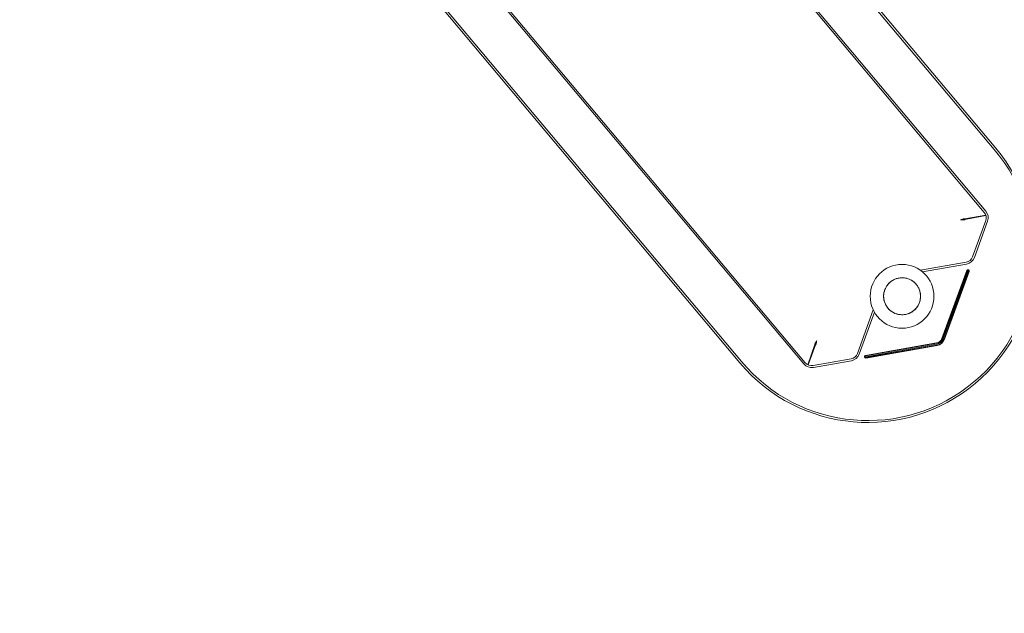
# Model space of a CAD drawing. Units: millimetres. Extents: x -2233 to 5046, y -4055 to 2307.
# Drawn here: x 1477 to 2657, y -2405 to -1694 of the extents above; entities that cross this region are included whole.
import ezdxf

# ---------------------------------------------------------------- set-up
doc = ezdxf.new("R2010")
doc.units = ezdxf.units.MM
doc.header["$LTSCALE"] = 0.2
doc.header["$MEASUREMENT"] = 0
doc.header["$PDMODE"] = 1
doc.linetypes.add('BORDER', pattern=[1.75, 0.5, -0.25, 0.5, -0.25, 0, -0.25])
doc.layers.add('HAGS-Dim Plan - EN1176', color=7, linetype='Continuous', lineweight=100)
doc.layers.add('HAGS-EN1176 Falling Space', color=30, linetype='BORDER')
doc.layers.add('HAGS-Plan', color=7, linetype='Continuous')
doc.styles.get("Standard").update_dxf_attribs({"font": 'g13f12d.shx', "height": 300})
doc.dimstyles.new('HAGS - Dim Plan', dxfattribs={"dimtxt": 300, "dimasz": 200, "dimexe": 0.18, "dimexo": 0.0625, "dimgap": 150, "dimtad": 0, "dimlfac": 0.001, "dimrnd": 0.01, "dimzin": 1, "dimdsep": 46, "dimtxsty": 'Standard', "dimblk": 'HAGS - Dim Plan arrow', "dimcen": 0.1, "dimse1": 1, "dimse2": 1, "dimclrd": 1, "dimadec": 0, "dimazin": 0, "dimtfac": 1, "dimtofl": 0, "dimtmove": 0, "dimatfit": 3, "dimfxl": 1, "dimtolj": 1, "dimtzin": 0, "dimarcsym": 0})

# ---------------------------------------------------------------- blocks, each defined once
blk = doc.blocks.new('HAGS - Dim Plan arrow')
at = {"color": 1, "lineweight": 0}
blk.add_lwpolyline([(0, 0, 0, 0.35, 0), (-1, 0, 0.015, 0.015, 0)], format="xyseb", dxfattribs=at)
blk = doc.blocks.new('*D11')
at = {"layer": 'Defpoints', "color": 0, "transparency": 16777216}
for p in [(4088.4, 2109.9), (-2232.9, -447.8), (4088.4, -2168.4)]:
    blk.add_point(p, dxfattribs=at)
at = {"layer": 'HAGS-Dim Plan - EN1176', "color": 1, "lineweight": -2, "transparency": 16777216}
for p, q in [((-2032.9, 2109.9), (292.4, 2109.9)), ((3888.4, 2109.9), (1521.2, 2109.9))]:
    blk.add_line(p, q, dxfattribs=at)
at = {"layer": 'HAGS-Dim Plan - EN1176', "color": 1, "lineweight": -2, "transparency": 16777216, "xscale": 200, "yscale": 200, "zscale": 200, "rotation": 180}
blk.add_blockref('HAGS - Dim Plan arrow', (-2232.9, 2109.9), dxfattribs=at)
at = {"layer": 'HAGS-Dim Plan - EN1176', "color": 1, "lineweight": -2, "transparency": 16777216, "xscale": 200, "yscale": 200, "zscale": 200}
blk.add_blockref('HAGS - Dim Plan arrow', (4088.4, 2109.9), dxfattribs=at)
at = {"layer": 'HAGS-Dim Plan - EN1176', "color": 0, "transparency": 16777216, "insert": (906.8, 2109.9), "char_height": 300, "attachment_point": 5}
blk.add_mtext('\\A1;6.30m', dxfattribs=at)
blk = doc.blocks.new('*D12')
at = {"layer": 'Defpoints', "color": 0, "transparency": 16777216}
for p in [(2588.6, 1678), (-733.1, -460.4, 641), (2588.6, -2170.7, 391)]:
    blk.add_point(p, dxfattribs=at)
at = {"layer": 'HAGS-Dim Plan - EN1176', "color": 1, "lineweight": -2, "transparency": 16777216}
for p, q in [((-533.1, 1678), (301.3, 1678)), ((2388.6, 1678), (1512.2, 1678))]:
    blk.add_line(p, q, dxfattribs=at)
at = {"layer": 'HAGS-Dim Plan - EN1176', "color": 1, "lineweight": -2, "transparency": 16777216, "xscale": 200, "yscale": 200, "zscale": 200, "rotation": 180}
blk.add_blockref('HAGS - Dim Plan arrow', (-733.1, 1678), dxfattribs=at)
at = {"layer": 'HAGS-Dim Plan - EN1176', "color": 1, "lineweight": -2, "transparency": 16777216, "xscale": 200, "yscale": 200, "zscale": 200}
blk.add_blockref('HAGS - Dim Plan arrow', (2588.6, 1678), dxfattribs=at)
at = {"layer": 'HAGS-Dim Plan - EN1176', "color": 0, "transparency": 16777216, "insert": (906.8, 1678), "char_height": 300, "attachment_point": 5}
blk.add_mtext('\\A1;3.30m', dxfattribs=at)
blk = doc.blocks.new('*D13')
at = {"layer": 'Defpoints', "color": 0, "transparency": 16777216}
for p in [(0.3, 1380.1), (2388.4, -3868.4), (4848.9, -3868.4)]:
    blk.add_point(p, dxfattribs=at)
at = {"layer": 'HAGS-Dim Plan - EN1176', "color": 1, "lineweight": -2, "transparency": 16777216}
for p, q in [((4848.9, 1180.1), (4848.9, -544.7)), ((4848.9, -3668.4), (4848.9, -1755.6))]:
    blk.add_line(p, q, dxfattribs=at)
at = {"layer": 'HAGS-Dim Plan - EN1176', "color": 1, "lineweight": -2, "transparency": 16777216, "xscale": 200, "yscale": 200, "zscale": 200}
for p, rotation in [((4848.9, 1380.1), 90), ((4848.9, -3868.4), 270)]:
    blk.add_blockref('HAGS - Dim Plan arrow', p, dxfattribs=dict(at, rotation=rotation))
at = {"layer": 'HAGS-Dim Plan - EN1176', "color": 0, "transparency": 16777216, "insert": (4848.9, -1150.1), "char_height": 300, "attachment_point": 5, "rotation": 90}
blk.add_mtext('\\A1;5.25m', dxfattribs=at)
blk = doc.blocks.new('*D14')
at = {"layer": 'Defpoints', "color": 0, "transparency": 16777216}
for p in [(36.6, 99.2, 1012.5), (4346.4, 99.2), (2377.2, -2364.5)]:
    blk.add_point(p, dxfattribs=at)
at = {"layer": 'HAGS-Dim Plan - EN1176', "color": 1, "lineweight": -2, "transparency": 16777216}
for p, q in [((4346.4, -100.8), (4346.4, -414.3)), ((4346.4, -2164.5), (4346.4, -1662.8))]:
    blk.add_line(p, q, dxfattribs=at)
at = {"layer": 'HAGS-Dim Plan - EN1176', "color": 1, "lineweight": -2, "transparency": 16777216, "xscale": 200, "yscale": 200, "zscale": 200}
for p, rotation in [((4346.4, 99.2), 90), ((4346.4, -2364.5), 270)]:
    blk.add_blockref('HAGS - Dim Plan arrow', p, dxfattribs=dict(at, rotation=rotation))
at = {"layer": 'HAGS-Dim Plan - EN1176', "color": 0, "transparency": 16777216, "insert": (4346.4, -1038.6), "char_height": 300, "attachment_point": 5, "rotation": 90}
blk.add_mtext('\\A1;2.45m', dxfattribs=at)

msp = doc.modelspace()

# ---------------------------------------------------------------- linework, layer by layer
at = {"layer": 'HAGS-EN1176 Falling Space'}
msp.add_lwpolyline([(3711.061, -596.294, 0.33574049), (2075, 641.856), (1865.51, 641.856, 0.20102831), (660.61, 1337.89, 0.06365131), (-662.028, 1338.092, 0.49500243), (-2093.794, -1141.799, 0.06297705), (-1433.523, -2285.525, 0.23456558), (0, -2997.192), (588.658, -2997.192, 0.06322972), (992.81, -3139.092, 0.84613726), (4024.472, -1706.522)], format="xyb", close=True, dxfattribs=at)
at = {"layer": 'HAGS-Plan', "linetype": 'Continuous', "lineweight": 0}
for p, q in [((2029.788, -1206.271), (2632.591, -1924.663)), ((2031.564, -1204.781), (2634.367, -1923.174)), ((2644.604, -1849.241), (2106.151, -1207.538)), ((2646.379, -1847.751), (2107.926, -1206.048)), ((2416.324, -2106.134), (1813.521, -1387.741)), ((2418.099, -2104.644), (1815.296, -1386.251)), ((1803.284, -1461.674), (2341.737, -2103.377)), ((1801.508, -1463.163), (2339.961, -2104.866)), ((2609.205, -1932.266), (2634.457, -1928.05)), ((2634.607, -1928.565), (2609.379, -1933.251)), ((2634.328, -1934.511), (2618.531, -1977.914)), ((2636.506, -1935.304), (2620.708, -1978.707)), ((2610.87, -1984.342), (2556.212, -1993.979)), ((2611.273, -1986.624), (2558.696, -1995.895)), ((2581.934, -2075.56), (2611.52, -1994.274)), ((2582.404, -2075.731), (2611.99, -1994.445)), ((2583.344, -2076.073), (2612.93, -1994.787)), ((2583.532, -2076.141), (2613.117, -1994.856)), ((2614.057, -1995.198), (2584.472, -2076.483)), ((2614.527, -1995.369), (2584.941, -2076.654)), ((2499.625, -2041.462), (2480.643, -2093.616)), ((2501.08, -2044.241), (2482.82, -2094.408)), ((2421.11, -2107.069), (2429.647, -2082.933)), ((2430.587, -2083.275), (2421.592, -2107.306)), ((2490.311, -2095.98), (2575.5, -2080.959)), ((2490.398, -2096.473), (2575.586, -2081.452)), ((2490.572, -2097.458), (2575.76, -2082.437)), ((2490.606, -2097.655), (2575.795, -2082.634)), ((2575.968, -2083.618), (2490.78, -2098.639)), ((2576.055, -2084.111), (2490.867, -2099.132)), ((2472.982, -2100.044), (2427.496, -2108.064)), ((2473.385, -2102.326), (2427.898, -2110.346))]:
    msp.add_line(p, q, dxfattribs=at)
for radius in [38.187, 22.169]:
    msp.add_circle((2534.154, -2025.152), radius, dxfattribs=at)
for centre, radius, start, end in [((2493.17, -1976.309), 200, 220, 40), ((2493.17, -1976.309), 197.682, 220, 40), ((2624.931, -1931.091), 10, 340, 40), ((2624.931, -1931.091), 12.318, 340, 40), ((2609.134, -1974.494), 10, 280, 340), ((2609.134, -1974.494), 12.318, 280, 340), ((2613.024, -1994.821), 1.6, 340, 160), ((2613.024, -1994.821), 1.1, 340, 160), ((2613.024, -1994.821), 0.1, 340, 160), ((2574.041, -2072.687), 8.4, 280, 340), ((2574.041, -2072.687), 8.9, 280, 340), ((2574.041, -2072.687), 9.9, 280, 340), ((2574.041, -2072.687), 10.1, 280, 340), ((2574.041, -2072.687), 11.1, 280, 340), ((2574.041, -2072.687), 11.6, 280, 340), ((2471.246, -2090.196), 10, 280, 340), ((2471.246, -2090.196), 12.318, 280, 340), ((2490.589, -2097.556), 1.6, 100, 280), ((2490.589, -2097.556), 1.1, 100, 280), ((2490.589, -2097.556), 0.1, 100, 280), ((2425.759, -2098.216), 12.318, 220, 280), ((2425.759, -2098.216), 10, 220, 280)]:
    msp.add_arc(centre, radius, start, end, dxfattribs=at)
for points, knots in [([(2604.234, -1933.65), (2604.612, -1933.507), (2604.99, -1933.364), (2605.732, -1933.09), (2606.094, -1932.96), (2606.675, -1932.764), (2606.9, -1932.691), (2607.334, -1932.559), (2607.542, -1932.5), (2608.037, -1932.375), (2608.311, -1932.32), (2608.802, -1932.256), (2609.019, -1932.248), (2609.205, -1932.266)], [-0.647718502, -0.647718502, -0.647718502, -0.647718502, -0.526251493, -0.526251493, -0.404786724, -0.404786724, -0.323859257, -0.323859257, -0.242931789, -0.242931789, -0.121467015, -0.121467015, 0, 0, 0, 0]), ([(2609.379, -1933.251), (2609.152, -1933.359), (2608.862, -1933.441), (2608.509, -1933.502), (2608.332, -1933.533), (2608.14, -1933.558), (2607.937, -1933.579), (2607.733, -1933.6), (2607.52, -1933.616), (2607.294, -1933.628), (2607.068, -1933.64), (2606.829, -1933.649), (2606.583, -1933.654), (2606.338, -1933.66), (2606.086, -1933.662), (2605.829, -1933.663), (2605.316, -1933.664), (2604.776, -1933.657), (2604.234, -1933.65)], [0, 0, 0, 0, 0.00161169483, 0.00161169483, 0.00161169483, 0.00241674068, 0.00241674068, 0.00241674068, 0.00322178653, 0.00322178653, 0.00322178653, 0.00402635511, 0.00402635511, 0.00402635511, 0.00483092369, 0.00483092369, 0.00483092369, 0.0064343074, 0.0064343074, 0.0064343074, 0.0064343074]), ([(2551.137, -2010.902), (2551.576, -2011.426), (2552.012, -2011.994), (2552.839, -2013.199), (2553.231, -2013.835), (2553.948, -2015.142), (2554.273, -2015.815), (2554.843, -2017.16), (2555.088, -2017.833), (2555.498, -2019.138), (2555.682, -2019.83), (2555.984, -2021.259), (2556.103, -2021.996), (2556.263, -2023.478), (2556.306, -2024.224), (2556.317, -2025.684), (2556.285, -2026.4), (2556.164, -2027.761), (2556.069, -2028.47), (2555.8, -2029.905), (2555.627, -2030.631), (2555.207, -2032.061), (2554.961, -2032.765), (2554.412, -2034.118), (2554.109, -2034.766), (2553.476, -2035.977), (2553.116, -2036.595), (2552.319, -2037.817), (2551.882, -2038.42), (2550.947, -2039.579), (2550.45, -2040.135), (2549.426, -2041.174), (2548.898, -2041.656), (2547.851, -2042.531), (2547.282, -2042.964), (2546.079, -2043.787), (2545.445, -2044.177), (2544.139, -2044.89), (2543.468, -2045.213), (2542.125, -2045.78), (2541.453, -2046.024), (2540.152, -2046.432), (2539.462, -2046.614), (2538.036, -2046.914), (2537.301, -2047.032), (2535.823, -2047.191), (2535.08, -2047.233), (2533.624, -2047.243), (2532.91, -2047.212), (2531.553, -2047.091), (2530.846, -2046.996), (2529.415, -2046.729), (2528.691, -2046.556), (2527.265, -2046.139), (2526.563, -2045.894), (2525.214, -2045.347), (2524.567, -2045.046), (2523.359, -2044.416), (2522.742, -2044.058), (2521.523, -2043.265), (2520.92, -2042.829), (2519.762, -2041.899), (2519.207, -2041.404), (2518.169, -2040.384), (2517.686, -2039.859), (2516.811, -2038.816), (2516.377, -2038.249), (2515.553, -2037.05), (2515.162, -2036.417), (2514.447, -2035.116), (2514.123, -2034.446), (2513.554, -2033.107), (2513.308, -2032.437), (2512.898, -2031.139), (2512.713, -2030.449), (2512.409, -2029.026), (2512.29, -2028.292), (2512.126, -2026.815), (2512.082, -2026.072), (2512.067, -2024.617), (2512.097, -2023.904), (2512.213, -2022.546), (2512.306, -2021.838), (2512.57, -2020.406), (2512.74, -2019.681), (2513.153, -2018.253), (2513.397, -2017.55), (2513.94, -2016.198), (2514.239, -2015.55), (2514.867, -2014.339), (2515.223, -2013.72), (2516.015, -2012.496), (2516.45, -2011.891), (2517.378, -2010.729), (2517.873, -2010.172), (2518.892, -2009.13), (2519.417, -2008.645), (2520.461, -2007.766), (2521.028, -2007.33), (2522.228, -2006.501), (2522.862, -2006.109), (2524.166, -2005.39), (2524.836, -2005.064), (2526.178, -2004.491), (2526.849, -2004.244), (2528.151, -2003.831), (2528.842, -2003.645), (2530.269, -2003.339), (2531.006, -2003.219), (2532.487, -2003.054), (2533.232, -2003.009), (2534.691, -2002.994), (2535.406, -2003.023), (2536.768, -2003.14), (2537.478, -2003.234), (2538.915, -2003.498), (2539.642, -2003.669), (2541.073, -2004.085), (2541.779, -2004.329), (2543.134, -2004.875), (2543.783, -2005.176), (2544.997, -2005.807), (2545.617, -2006.165), (2546.843, -2006.96), (2547.449, -2007.397), (2548.612, -2008.33), (2549.17, -2008.827), (2550.213, -2009.85), (2550.697, -2010.378), (2551.137, -2010.902)], [0, 0, 0, 0, 2.05165281, 2.05165281, 4.10330562, 4.10330562, 6.15495843, 6.15495843, 8.20661124, 8.20661124, 10.25760699, 10.25760699, 12.30860275, 12.30860275, 14.35959851, 14.35959851, 16.41059427, 16.41059427, 18.46037584, 18.46037584, 20.51015742, 20.51015742, 22.559939, 22.559939, 24.60972058, 24.60972058, 26.65791548, 26.65791548, 28.70611037, 28.70611037, 30.75430527, 30.75430527, 32.80250017, 32.80250017, 34.84897734, 34.84897734, 36.89545451, 36.89545451, 38.94193168, 38.94193168, 40.98840885, 40.98840885, 43.03329877, 43.03329877, 45.07818868, 45.07818868, 47.12307859, 47.12307859, 49.16796851, 49.16796851, 51.21164338, 51.21164338, 53.25531825, 53.25531825, 55.29899312, 55.29899312, 57.34266799, 57.34266799, 59.38568524, 59.38568524, 61.42870248, 61.42870248, 63.47171972, 63.47171972, 65.51473696, 65.51473696, 67.5577542, 67.5577542, 69.60077145, 69.60077145, 71.64378869, 71.64378869, 73.68680593, 73.68680593, 75.7304808, 75.7304808, 77.77415567, 77.77415567, 79.81783055, 79.81783055, 81.86150542, 81.86150542, 83.90639533, 83.90639533, 85.95128524, 85.95128524, 87.99617516, 87.99617516, 90.04106507, 90.04106507, 92.08754224, 92.08754224, 94.13401941, 94.13401941, 96.18049659, 96.18049659, 98.22697376, 98.22697376, 100.27516865, 100.27516865, 102.32336355, 102.32336355, 104.37155845, 104.37155845, 106.41975335, 106.41975335, 108.46953492, 108.46953492, 110.5193165, 110.5193165, 112.56909808, 112.56909808, 114.61887966, 114.61887966, 116.66987542, 116.66987542, 118.72087117, 118.72087117, 120.77186693, 120.77186693, 122.82286269, 122.82286269, 124.8745155, 124.8745155, 126.92616831, 126.92616831, 128.97782112, 128.97782112, 131.02947393, 131.02947393, 131.02947393, 131.02947393]), ([(2429.647, -2082.933), (2429.666, -2082.682), (2429.741, -2082.391), (2429.864, -2082.054), (2429.926, -2081.886), (2430, -2081.707), (2430.084, -2081.52), (2430.168, -2081.334), (2430.261, -2081.14), (2430.363, -2080.939), (2430.465, -2080.737), (2430.577, -2080.526), (2430.695, -2080.31), (2430.813, -2080.095), (2430.937, -2079.876), (2431.065, -2079.653), (2431.32, -2079.208), (2431.597, -2078.743), (2431.874, -2078.277)], [0, 0, 0, 0, 0.00161169483, 0.00161169483, 0.00161169483, 0.00241674068, 0.00241674068, 0.00241674068, 0.00322178653, 0.00322178653, 0.00322178653, 0.00402635511, 0.00402635511, 0.00402635511, 0.00483092369, 0.00483092369, 0.00483092369, 0.0064343074, 0.0064343074, 0.0064343074, 0.0064343074]), ([(2431.874, -2078.277), (2431.808, -2078.677), (2431.743, -2079.075), (2431.61, -2079.855), (2431.541, -2080.234), (2431.421, -2080.835), (2431.372, -2081.066), (2431.269, -2081.508), (2431.215, -2081.718), (2431.076, -2082.209), (2430.987, -2082.474), (2430.797, -2082.931), (2430.696, -2083.123), (2430.587, -2083.275)], [-0.647718502, -0.647718502, -0.647718502, -0.647718502, -0.526251493, -0.526251493, -0.404786724, -0.404786724, -0.323859257, -0.323859257, -0.242931789, -0.242931789, -0.121467015, -0.121467015, 0, 0, 0, 0])]:
    msp.add_open_spline(points, degree=3, knots=knots, dxfattribs=at)

# ---------------------------------------------------------------- dimensions: what is measured, and where the dimension line sits
at = {"layer": 'HAGS-Dim Plan - EN1176'}
for base, p1, p2, picture, middle in [((4088.411, 2109.942), (-2232.919, -447.782), (4088.411, -2168.372), '*D11', (906.779, 2109.942)), ((2588.569, 1677.951), (-733.06, -460.366, 641.015), (2588.569, -2170.676, 391.015), '*D12', (906.779, 1677.951))]:
    dim = msp.add_linear_dim(base=base, p1=p1, p2=p2, dimstyle='HAGS - Dim Plan', override={"dimrnd": 0.05, "dimpost": 'm'}, dxfattribs=at)
    dim.commit()
    dim.dimension.update_dxf_attribs({"geometry": picture, "text_midpoint": middle, "dimtype": 160})
for base, p1, p2, picture, middle in [((4848.95, -3868.372), (0.286, 1380.084), (2388.411, -3868.372), '*D13', (4848.95, -1150.134)), ((4346.4, 99.209), (2377.151, -2364.487), (36.582, 99.209, 1012.527), '*D14', (4346.4, -1038.594))]:
    dim = msp.add_linear_dim(base=base, p1=p1, p2=p2, angle=90, dimstyle='HAGS - Dim Plan', override={"dimrnd": 0.05, "dimpost": 'm'}, dxfattribs=at)
    dim.commit()
    dim.dimension.update_dxf_attribs({"geometry": picture, "text_midpoint": middle, "dimtype": 160})

doc.saveas('drawing.dxf')
